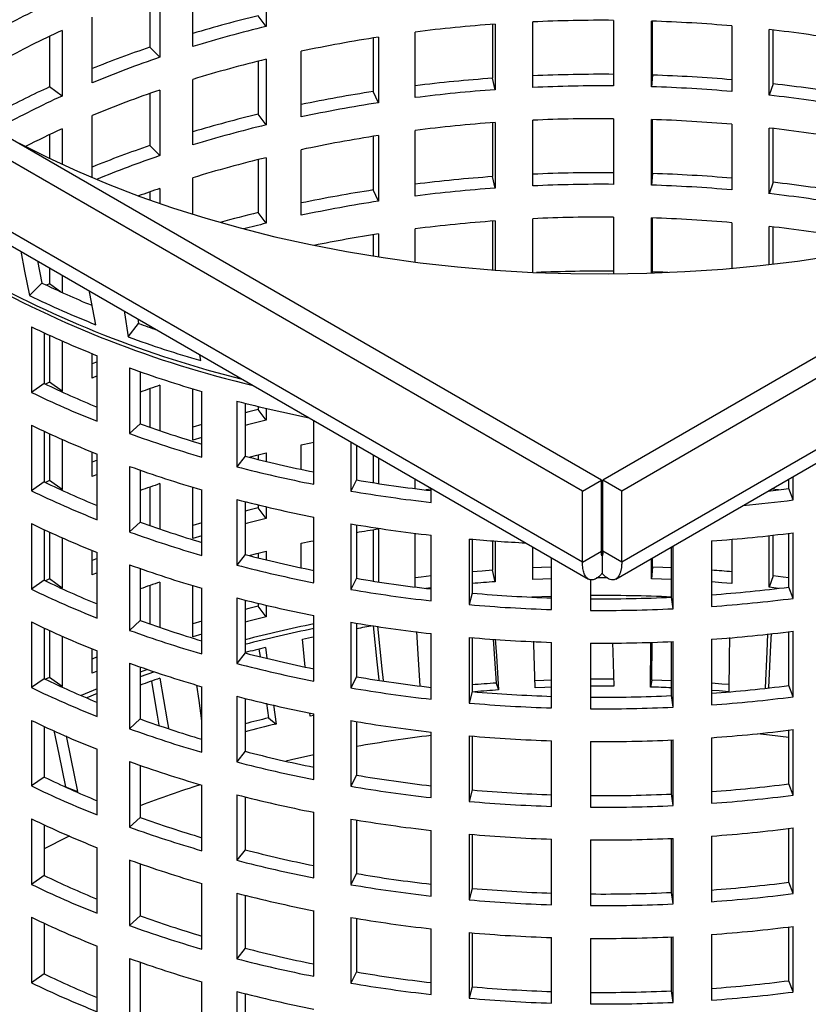
# Model space of a CAD drawing. Units: millimetres. Extents: x 0 to 420, y 0 to 297.
# Drawn here: x 292 to 322, y 136 to 173 of the extents above; entities that cross this region are included whole.
import ezdxf

# ---------------------------------------------------------------- set-up
doc = ezdxf.new("R2010")
doc.units = ezdxf.units.MM

msp = doc.modelspace()

# ---------------------------------------------------------------- linework, layer by layer
at = {"color": 7, "linetype": 'Continuous', "lineweight": 25}
for p, q in [((314.214, 155.885), (263.353, 185.247)), ((365.126, 185.247), (314.264, 155.885)), ((313.507, 155.477), (262.646, 184.839)), ((365.833, 184.839), (314.972, 155.477)), ((313.507, 152.824), (262.646, 182.185)), ((365.833, 182.185), (314.972, 152.824)), ((263.068, 181.434), (313.731, 152.187)), ((314.748, 152.187), (365.412, 181.435)), ((301.686, 175.272), (301.686, 172.822)), ((298.954, 172.074), (298.954, 174.524)), ((297.34, 173.992), (297.34, 172.047)), ((297.721, 174.124), (297.721, 171.674)), ((295.191, 170.718), (295.191, 173.168)), ((301.686, 172.822), (301.396, 173.222)), ((310.147, 172.904), (310.147, 170.891)), ((310.239, 172.911), (310.239, 170.461)), ((311.646, 170.544), (311.646, 172.994)), ((314.668, 173.052), (314.668, 170.602)), ((316.081, 170.574), (316.081, 173.024)), ((316.124, 171.006), (316.124, 173.022)), ((319.089, 172.844), (319.089, 170.394)), ((293.598, 172.458), (293.598, 170.565)), ((294.064, 172.675), (294.064, 170.226)), ((307.259, 170.166), (307.259, 172.616)), ((320.483, 170.255), (320.483, 172.704)), ((320.627, 170.68), (320.627, 172.688)), ((305.692, 172.393), (305.692, 170.392)), ((305.885, 172.423), (305.885, 169.974)), ((297.721, 171.674), (297.34, 172.047)), ((303.002, 169.447), (303.002, 171.896)), ((301.396, 171.527), (301.396, 169.547)), ((301.686, 171.598), (301.686, 169.148)), ((316.124, 171.006), (316.081, 170.574)), ((298.954, 168.399), (298.954, 170.849)), ((310.239, 170.461), (310.147, 170.891)), ((320.627, 170.68), (320.483, 170.255)), ((294.064, 170.226), (293.598, 170.565)), ((297.34, 170.318), (297.34, 168.373)), ((297.721, 170.45), (297.721, 168)), ((305.885, 169.974), (305.692, 170.392)), ((295.191, 167.177), (295.191, 169.493)), ((301.686, 169.148), (301.396, 169.547)), ((310.147, 169.23), (310.147, 167.217)), ((310.239, 169.237), (310.239, 166.787)), ((311.646, 166.87), (311.646, 169.319)), ((314.668, 169.378), (314.668, 166.928)), ((316.081, 166.9), (316.081, 169.349)), ((316.124, 167.332), (316.124, 169.348)), ((319.089, 169.169), (319.089, 166.72)), ((293.598, 168.784), (293.598, 167.895)), ((294.064, 169.001), (294.064, 167.675)), ((307.259, 166.492), (307.259, 168.941)), ((320.483, 166.58), (320.483, 169.03)), ((320.627, 167.005), (320.627, 169.013)), ((305.692, 168.719), (305.692, 166.718)), ((305.885, 168.749), (305.885, 166.299)), ((297.721, 168), (297.34, 168.373)), ((303.002, 165.772), (303.002, 168.222)), ((301.396, 167.852), (301.396, 165.873)), ((301.686, 167.923), (301.686, 165.474)), ((316.124, 167.332), (316.081, 166.9)), ((298.954, 165.806), (298.954, 167.175)), ((310.239, 166.787), (310.147, 167.217)), ((320.627, 167.005), (320.483, 166.58)), ((297.34, 166.643), (297.34, 166.343)), ((297.721, 166.775), (297.721, 166.21)), ((305.885, 166.299), (305.692, 166.718)), ((301.686, 165.474), (301.396, 165.873)), ((310.147, 165.556), (310.147, 163.733)), ((310.239, 165.562), (310.239, 163.726)), ((311.646, 163.642), (311.646, 165.645)), ((314.668, 165.703), (314.668, 163.584)), ((316.081, 163.613), (316.081, 165.675)), ((316.124, 163.657), (316.124, 165.673)), ((319.089, 165.495), (319.089, 163.794)), ((307.259, 164.024), (307.259, 165.267)), ((320.483, 163.934), (320.483, 165.355)), ((320.627, 163.951), (320.627, 165.339)), ((305.692, 165.044), (305.692, 164.248)), ((305.885, 165.074), (305.885, 164.218)), ((293.15, 164.068), (293.315, 163.244)), ((293.598, 163.81), (293.598, 163.216)), ((316.124, 163.657), (316.12, 163.614)), ((292.848, 162.773), (293.315, 163.244)), ((294.064, 163.541), (294.064, 162.893)), ((293.598, 163.216), (293.483, 163.163)), ((294.003, 162.92), (293.598, 163.216)), ((296.894, 161.907), (296.922, 161.733)), ((292.917, 161.61), (292.917, 159.16)), ((296.536, 161.229), (296.922, 161.733)), ((297.34, 161.649), (297.34, 161.585)), ((293.398, 161.382), (293.398, 159.493)), ((293.398, 161.339), (293.444, 161.361)), ((293.598, 161.29), (293.598, 159.542)), ((294.064, 161.081), (294.064, 159.202)), ((295.191, 159.695), (295.191, 160.606)), ((295.381, 160.302), (295.191, 160.226)), ((295.381, 158.08), (295.381, 160.53)), ((299.247, 160.348), (299.212, 160.568)), ((296.59, 160.071), (296.59, 157.622)), ((295.381, 159.774), (295.191, 159.695)), ((296.988, 159.929), (296.988, 157.988)), ((293.398, 159.493), (292.917, 159.16)), ((293.598, 159.542), (293.444, 159.471)), ((294.064, 159.202), (293.598, 159.542)), ((294.064, 159.202), (294.039, 159.191)), ((297.34, 159.294), (297.34, 157.863)), ((297.721, 159.426), (297.721, 157.731)), ((298.954, 157.376), (298.954, 159.292)), ((299.285, 156.745), (299.285, 159.195)), ((300.591, 158.835), (300.591, 156.386)), ((300.899, 158.756), (300.899, 156.78)), ((301.396, 158.633), (301.396, 158.524)), ((301.686, 158.125), (301.396, 158.524)), ((301.686, 158.564), (301.686, 158.125)), ((303.469, 155.729), (303.469, 158.111)), ((292.917, 157.936), (292.917, 155.486)), ((296.988, 157.988), (296.59, 157.622)), ((299.285, 157.963), (298.954, 157.865)), ((293.398, 157.708), (293.398, 155.818)), ((293.398, 157.665), (293.444, 157.687)), ((293.598, 157.616), (293.598, 155.867)), ((294.064, 157.407), (294.064, 155.528)), ((299.285, 157.477), (298.954, 157.376)), ((303.002, 156.284), (303.002, 157.199)), ((304.847, 157.316), (304.847, 155.476)), ((305.059, 157.193), (305.059, 155.891)), ((295.191, 156.02), (295.191, 156.931)), ((295.381, 156.628), (295.191, 156.552)), ((295.381, 154.406), (295.381, 156.855)), ((300.899, 156.78), (300.591, 156.386)), ((301.396, 156.829), (301.396, 156.654)), ((301.686, 156.9), (301.686, 156.583)), ((305.692, 156.828), (305.692, 155.788)), ((305.885, 156.716), (305.885, 155.758)), ((296.59, 156.397), (296.59, 153.947)), ((295.381, 156.099), (295.191, 156.02)), ((296.988, 156.255), (296.988, 154.314)), ((305.059, 155.891), (304.847, 155.476)), ((307.259, 155.565), (307.259, 155.923)), ((321.22, 155.565), (321.22, 155.923)), ((321.381, 155.142), (321.381, 156.016)), ((293.398, 155.818), (292.917, 155.486)), ((293.598, 155.867), (293.444, 155.796)), ((294.064, 155.528), (293.598, 155.867)), ((294.064, 155.528), (294.039, 155.517)), ((297.34, 155.62), (297.34, 154.189)), ((297.721, 155.752), (297.721, 154.057)), ((298.954, 153.702), (298.954, 155.618)), ((299.285, 153.07), (299.285, 155.52)), ((307.852, 155.541), (307.65, 155.517)), ((307.852, 155.052), (307.852, 155.581)), ((313.507, 155.477), (314.214, 155.885)), ((314.214, 153.232), (314.214, 155.885)), ((314.972, 155.477), (314.264, 155.885)), ((314.264, 153.232), (314.264, 155.885)), ((320.829, 155.517), (320.569, 155.547)), ((321.381, 155.142), (321.22, 155.565)), ((300.591, 155.161), (300.591, 152.711)), ((313.507, 152.824), (313.507, 155.477)), ((314.972, 152.824), (314.972, 155.477)), ((300.899, 155.082), (300.899, 153.106)), ((301.396, 154.959), (301.396, 154.85)), ((301.686, 154.45), (301.396, 154.85)), ((301.686, 154.89), (301.686, 154.45)), ((303.469, 152.055), (303.469, 154.504)), ((292.917, 154.261), (292.917, 151.812)), ((296.988, 154.314), (296.59, 153.947)), ((299.285, 154.289), (298.954, 154.191)), ((304.847, 154.251), (304.847, 151.801)), ((305.059, 154.215), (305.059, 152.217)), ((305.885, 154.051), (305.885, 152.083)), ((293.398, 154.034), (293.398, 152.144)), ((293.398, 153.99), (293.444, 154.012)), ((293.598, 153.941), (293.598, 152.193)), ((294.064, 153.732), (294.064, 151.853)), ((299.285, 153.802), (298.954, 153.702)), ((305.692, 154.021), (305.692, 152.113)), ((307.259, 151.89), (307.259, 153.897)), ((307.852, 151.377), (307.852, 153.827)), ((309.278, 153.684), (309.278, 151.235)), ((320.483, 151.883), (320.483, 153.811)), ((320.627, 152.307), (320.627, 153.827)), ((321.22, 151.89), (321.22, 153.897)), ((321.381, 151.468), (321.381, 153.917)), ((303.002, 152.61), (303.002, 153.524)), ((309.389, 153.675), (309.389, 151.663)), ((310.147, 153.615), (310.147, 152.519)), ((310.239, 153.609), (310.239, 152.089)), ((311.646, 152.172), (311.646, 153.391)), ((316.833, 151.512), (316.833, 153.391)), ((316.893, 151.081), (316.893, 153.425)), ((318.332, 153.615), (318.332, 151.166)), ((319.089, 153.675), (319.089, 152.022)), ((295.191, 152.346), (295.191, 153.257)), ((295.381, 152.953), (295.191, 152.877)), ((295.381, 150.731), (295.381, 153.181)), ((300.899, 153.106), (300.591, 152.711)), ((301.396, 153.154), (301.396, 152.98)), ((301.686, 153.225), (301.686, 152.909)), ((312.355, 151.05), (312.355, 152.981)), ((313.507, 152.824), (314.214, 153.232)), ((314.239, 153.217), (314.214, 153.232)), ((314.264, 153.232), (314.239, 153.217)), ((314.239, 153.217), (314.239, 152.401)), ((314.972, 152.824), (314.264, 153.232)), ((316.081, 152.202), (316.081, 152.957)), ((316.124, 152.634), (316.124, 152.981)), ((296.59, 152.722), (296.59, 150.273)), ((296.988, 152.581), (296.988, 150.64)), ((316.124, 152.634), (316.081, 152.202)), ((295.381, 152.425), (295.191, 152.346)), ((305.059, 152.217), (304.847, 151.801)), ((310.239, 152.089), (310.147, 152.519)), ((320.627, 152.307), (320.483, 151.883)), ((293.398, 152.144), (292.917, 151.812)), ((293.598, 152.193), (293.444, 152.122)), ((294.064, 151.853), (293.598, 152.193)), ((294.064, 151.853), (294.039, 151.842)), ((297.34, 151.946), (297.34, 150.514)), ((297.721, 152.077), (297.721, 150.382)), ((298.954, 150.027), (298.954, 151.943)), ((299.285, 149.396), (299.285, 151.846)), ((307.852, 151.866), (307.65, 151.842)), ((313.801, 152.168), (313.801, 151.021)), ((313.811, 152.166), (313.811, 151.454)), ((320.829, 151.842), (320.483, 151.883)), ((321.381, 151.468), (321.22, 151.89)), ((300.591, 151.486), (300.591, 149.037)), ((309.389, 151.663), (309.278, 151.235)), ((312.355, 151.544), (311.615, 151.514)), ((316.893, 151.081), (316.833, 151.512)), ((300.899, 151.407), (300.899, 149.432)), ((301.396, 151.285), (301.396, 151.175)), ((301.686, 150.776), (301.396, 151.175)), ((301.686, 151.215), (301.686, 150.776)), ((313.811, 151.454), (313.801, 151.021)), ((303.469, 148.38), (303.469, 150.83)), ((292.917, 150.587), (292.917, 148.137)), ((296.988, 150.64), (296.59, 150.273)), ((299.285, 150.614), (298.954, 150.516)), ((304.847, 150.577), (304.847, 148.127)), ((305.059, 150.541), (305.059, 148.542)), ((293.398, 150.359), (293.398, 148.469)), ((293.398, 150.316), (293.444, 150.338)), ((293.598, 150.267), (293.598, 148.518)), ((294.064, 150.058), (294.064, 148.179)), ((299.285, 150.128), (298.954, 150.027)), ((307.852, 147.703), (307.852, 150.152)), ((309.278, 150.01), (309.278, 147.56)), ((321.22, 148.216), (321.22, 150.223)), ((321.381, 147.793), (321.381, 150.243)), ((303.148, 148.913), (303.042, 149.949)), ((309.389, 150), (309.389, 147.988)), ((312.355, 147.376), (312.355, 149.826)), ((313.801, 149.796), (313.801, 147.347)), ((313.811, 149.796), (313.811, 147.78)), ((316.092, 148.417), (316.105, 149.839)), ((316.833, 147.838), (316.833, 149.853)), ((316.893, 147.406), (316.893, 149.856)), ((318.332, 149.941), (318.332, 147.491)), ((295.191, 148.672), (295.191, 149.582)), ((295.381, 149.279), (295.191, 149.203)), ((295.381, 147.057), (295.381, 149.506)), ((300.899, 149.432), (300.591, 149.037)), ((301.422, 149.572), (301.46, 149.302)), ((301.663, 149.635), (301.717, 149.243)), ((296.59, 149.048), (296.59, 146.598)), ((296.988, 148.906), (296.988, 146.965)), ((295.381, 148.75), (295.191, 148.672)), ((297.261, 148.811), (296.988, 148.714)), ((297.516, 148.725), (296.988, 148.538)), ((305.059, 148.542), (304.847, 148.127)), ((293.398, 148.469), (292.917, 148.137)), ((293.598, 148.518), (293.444, 148.447)), ((294.064, 148.179), (293.598, 148.518)), ((294.064, 148.179), (294.039, 148.168)), ((299.285, 145.722), (299.285, 148.171)), ((310.284, 148.307), (310.373, 148.051)), ((316.092, 148.417), (316.05, 148.158)), ((321.381, 147.793), (321.22, 148.216)), ((295.381, 148.093), (294.778, 147.839)), ((295.381, 147.917), (294.985, 147.751)), ((300.591, 147.812), (300.591, 145.362)), ((309.389, 147.988), (309.278, 147.56)), ((316.893, 147.406), (316.833, 147.838)), ((300.899, 147.733), (300.899, 145.757)), ((301.702, 147.554), (301.779, 147.005)), ((301.959, 147.496), (302.058, 146.777)), ((313.811, 147.78), (313.801, 147.347)), ((303.337, 147.067), (303.324, 147.188)), ((303.469, 147.095), (303.337, 147.067)), ((303.469, 144.706), (303.469, 147.155)), ((292.917, 146.912), (292.917, 144.463)), ((296.988, 146.965), (296.59, 146.598)), ((301.779, 147.005), (302.058, 146.777)), ((304.847, 146.902), (304.847, 144.453)), ((305.059, 146.867), (305.059, 144.868)), ((293.398, 146.685), (293.398, 144.795)), ((307.852, 144.028), (307.852, 146.478)), ((309.278, 146.335), (309.278, 143.886)), ((321.22, 144.542), (321.22, 146.548)), ((321.381, 144.119), (321.381, 146.568)), ((309.389, 146.326), (309.389, 144.314)), ((312.355, 143.702), (312.355, 146.151)), ((313.801, 146.122), (313.801, 143.672)), ((313.811, 146.122), (313.811, 144.105)), ((316.833, 144.164), (316.833, 146.179)), ((316.893, 143.732), (316.893, 146.182)), ((318.332, 146.266), (318.332, 143.817)), ((295.381, 143.382), (295.381, 145.832)), ((300.899, 145.757), (300.591, 145.362)), ((296.59, 145.373), (296.59, 142.924)), ((296.988, 145.232), (296.988, 143.291)), ((305.059, 144.868), (304.847, 144.453)), ((293.398, 144.795), (292.917, 144.463)), ((299.285, 142.047), (299.285, 144.497)), ((321.381, 144.119), (321.22, 144.542)), ((294.197, 144.426), (294.647, 144.256)), ((294.647, 144.256), (294.608, 144.239)), ((300.591, 144.138), (300.591, 141.688)), ((309.389, 144.314), (309.278, 143.886)), ((316.893, 143.732), (316.833, 144.164)), ((300.899, 144.059), (300.899, 142.083)), ((313.811, 144.105), (313.801, 143.672)), ((303.469, 141.031), (303.469, 143.481)), ((292.917, 143.238), (292.917, 140.788)), ((296.988, 143.291), (296.59, 142.924)), ((304.847, 143.228), (304.847, 140.778)), ((305.059, 143.192), (305.059, 141.193)), ((293.398, 143.01), (293.398, 141.12)), ((307.852, 140.354), (307.852, 142.803)), ((309.278, 142.661), (309.278, 140.211)), ((321.22, 140.867), (321.22, 142.874)), ((321.381, 140.444), (321.381, 142.894)), ((309.389, 142.651), (309.389, 140.639)), ((312.355, 140.027), (312.355, 142.477)), ((313.801, 142.448), (313.801, 139.998)), ((313.811, 142.448), (313.811, 140.431)), ((316.833, 140.489), (316.833, 142.504)), ((316.893, 140.058), (316.893, 142.507)), ((318.332, 142.592), (318.332, 140.142)), ((295.381, 139.708), (295.381, 142.158)), ((300.899, 142.083), (300.591, 141.688)), ((296.59, 141.699), (296.59, 139.249)), ((296.988, 141.557), (296.988, 139.616)), ((305.059, 141.193), (304.847, 140.778)), ((293.398, 141.12), (292.917, 140.788)), ((299.285, 138.373), (299.285, 140.822)), ((321.381, 140.444), (321.22, 140.867)), ((300.591, 140.463), (300.591, 138.013)), ((309.389, 140.639), (309.278, 140.211)), ((316.893, 140.058), (316.833, 140.489)), ((300.899, 140.384), (300.899, 138.408)), ((313.811, 140.431), (313.801, 139.998)), ((303.469, 137.357), (303.469, 139.807)), ((292.917, 139.563), (292.917, 137.114)), ((296.988, 139.616), (296.59, 139.249)), ((304.847, 139.553), (304.847, 137.104)), ((305.059, 139.518), (305.059, 137.519)), ((293.398, 139.336), (293.398, 137.446)), ((307.852, 136.679), (307.852, 139.129)), ((309.278, 138.986), (309.278, 136.537)), ((309.389, 138.977), (309.389, 136.965)), ((321.22, 137.193), (321.22, 139.199)), ((321.381, 136.77), (321.381, 139.22)), ((312.355, 136.353), (312.355, 138.802)), ((313.801, 138.773), (313.801, 136.324)), ((313.811, 138.773), (313.811, 136.756)), ((316.833, 136.815), (316.833, 138.83)), ((316.893, 136.383), (316.893, 138.833)), ((318.332, 138.917), (318.332, 136.468)), ((295.381, 136.033), (295.381, 138.483)), ((300.899, 138.408), (300.591, 138.013)), ((296.59, 138.025), (296.59, 135.575)), ((296.988, 137.883), (296.988, 135.942)), ((305.059, 137.519), (304.847, 137.104)), ((293.398, 137.446), (292.917, 137.114)), ((299.285, 134.698), (299.285, 137.148)), ((321.381, 136.77), (321.22, 137.193)), ((300.591, 136.789), (300.591, 134.339)), ((309.389, 136.965), (309.278, 136.537)), ((316.893, 136.383), (316.833, 136.815)), ((300.899, 136.71), (300.899, 134.734)), ((313.811, 136.756), (313.801, 136.324))]:
    msp.add_line(p, q, dxfattribs=at)
at = {"color": 7, "linetype": 'Continuous', "lineweight": 25, "flags": 128}
for points in [[(292.462, 168.468), (293.531, 167.927), (294.641, 167.414), (295.788, 166.93), (296.972, 166.476), (298.188, 166.052), (299.436, 165.659), (300.713, 165.299), (302.016, 164.971), (303.343, 164.677), (304.691, 164.417), (306.058, 164.191), (307.44, 164.001), (308.836, 163.845), (310.242, 163.726), (311.655, 163.642), (313.074, 163.594), (314.496, 163.583), (315.916, 163.607), (317.334, 163.668), (318.745, 163.765), (320.148, 163.897), (321.539, 164.065), (322.916, 164.269)], [(292.519, 164.433), (292.666, 163.69), (292.848, 162.773)], [(316.69, 163.636), (316.51, 163.643), (316.124, 163.657)], [(295.326, 161.687), (295.096, 162.856), (295.076, 162.956)], [(296.382, 162.202), (296.393, 162.133), (296.536, 161.229)], [(301.396, 158.524), (301.04, 158.437), (300.899, 158.401)], [(303.002, 157.199), (303.357, 157.273), (303.469, 157.296)], [(301.05, 156.742), (301.338, 156.814), (301.686, 156.9)], [(301.396, 154.85), (301.04, 154.762), (300.899, 154.727)], [(303.002, 153.524), (303.357, 153.599), (303.469, 153.621)], [(301.05, 153.067), (301.338, 153.14), (301.686, 153.225)], [(312.355, 152.634), (311.972, 152.62), (311.646, 152.606)], [(316.833, 152.606), (316.51, 152.62), (316.124, 152.634)], [(307.852, 152.307), (307.476, 152.264), (307.259, 152.237)], [(310.147, 152.519), (309.763, 152.49), (309.389, 152.46)], [(314.44, 152.232), (314.29, 152.232), (314.033, 152.232)], [(321.22, 152.237), (321.006, 152.263), (320.627, 152.307)], [(312.355, 152.2), (312.023, 152.188), (311.646, 152.172)], [(316.833, 152.172), (316.459, 152.188), (316.081, 152.202)], [(319.089, 152.022), (318.715, 152.053), (318.34, 152.082), (318.332, 152.083)], [(301.396, 151.175), (301.04, 151.088), (300.899, 151.052)], [(305.685, 150.437), (305.824, 149.093), (305.893, 148.423)], [(305.848, 150.43), (306.011, 148.839), (306.056, 148.399)], [(303.042, 149.949), (303.388, 150.021), (303.469, 150.037)], [(307.446, 148.2), (307.369, 149.389), (307.314, 150.227)], [(320.341, 148.125), (320.404, 149.474), (320.436, 150.147)], [(320.469, 148.137), (320.544, 149.726), (320.564, 150.16)], [(310.176, 149.951), (310.2, 149.585), (310.284, 148.307)], [(310.249, 149.947), (310.29, 149.319), (310.373, 148.051)], [(311.739, 148.131), (311.694, 149.761), (311.691, 149.864)], [(314.633, 149.808), (314.642, 149.459), (314.678, 148.186)], [(316.05, 148.158), (316.066, 149.789), (316.066, 149.838)], [(318.995, 150.001), (318.987, 149.256), (318.974, 147.982)], [(297.401, 148.37), (297.62, 147.107), (297.684, 146.737)], [(297.716, 148.486), (297.99, 146.896), (298.038, 146.621)], [(299.285, 146.89), (299.181, 147.649), (299.101, 148.231)], [(312.355, 148.416), (312.057, 148.405), (311.732, 148.391)], [(316.833, 148.387), (316.467, 148.403), (316.092, 148.417)], [(318.978, 148.246), (318.711, 148.268), (318.338, 148.297), (318.332, 148.297)], [(312.355, 148.155), (312.106, 148.146), (311.739, 148.131)], [(318.974, 147.982), (318.611, 148.012), (318.332, 148.034)], [(293.763, 146.536), (293.946, 145.649), (294.197, 144.426)], [(294.22, 146.337), (294.397, 145.471), (294.647, 144.256)], [(321.22, 146.274), (320.497, 146.365), (320.05, 146.416)], [(303.469, 145.623), (302.633, 145.438), (302.421, 145.388)], [(294.339, 142.589), (294.257, 142.55), (293.398, 142.12)]]:
    msp.add_lwpolyline(points, dxfattribs=at)
at = {"color": 7, "linetype": 'Continuous', "lineweight": 25}
for centre, radius, start, end in [((308.113, 143.101), 33.852, 114.521, 118.8427), ((312.539, 127.057), 47.491, 103.5701, 106.6224), ((312.536, 127.86), 46.253, 103.5669, 107.0765), ((314.136, 118.378), 54.672, 94.0874, 97.2267), ((314.239, 116.842), 56.212, 89.5623, 92.644), ((314.262, 117.376), 55.677, 85.0262, 88.1275), ((308.113, 141.876), 33.852, 114.521, 118.8427), ((314.528, 119.911), 53.129, 80.3646, 83.5644), ((313.647, 121.786), 51.229, 98.7152, 101.9936), ((310.689, 132.804), 41.452, 108.7868, 111.9556), ((310.684, 133.554), 40.264, 108.7807, 112.6303), ((312.536, 126.635), 46.253, 103.5669, 107.0765), ((314.239, 113.525), 57.512, 89.56233, 92.58417), ((314.262, 114.06), 56.977, 85.1397, 88.1273), ((314.137, 115.066), 55.967, 94.0879, 97.0591), ((314.239, 114.393), 56.212, 89.5623, 92.644), ((314.527, 116.608), 54.415, 80.5934, 83.5635), ((308.122, 138.743), 34.98, 114.5319, 117.8459), ((310.684, 132.33), 40.264, 108.7807, 112.6303), ((313.649, 118.496), 52.503, 98.7166, 101.7002), ((314.136, 115.928), 54.672, 94.0874, 97.2267), ((314.262, 114.926), 55.677, 85.0262, 88.1275), ((314.528, 117.461), 53.129, 80.3646, 83.5644), ((308.113, 139.427), 33.852, 114.521, 118.8427), ((313.647, 119.336), 51.229, 98.7152, 101.9936), ((312.539, 123.383), 47.491, 103.5701, 106.6224), ((312.536, 124.186), 46.253, 103.5669, 107.0765), ((314.136, 114.704), 54.672, 94.0874, 97.2267), ((314.239, 113.168), 56.212, 89.5623, 92.644), ((314.262, 113.702), 55.677, 85.0262, 88.1275), ((308.51, 137.377), 34.767, 114.5514, 117.0442), ((314.528, 116.236), 53.129, 80.3646, 83.5644), ((313.647, 118.112), 51.229, 98.7152, 101.9936), ((310.689, 129.129), 41.452, 108.7868, 111.9556), ((310.716, 129.791), 40.358, 108.783, 112.3787), ((312.536, 122.961), 46.253, 103.5669, 107.0765), ((314.239, 109.851), 57.512, 89.56233, 92.58417), ((314.262, 110.385), 56.977, 85.1397, 88.1273), ((314.137, 111.392), 55.967, 94.0879, 97.0591), ((314.239, 110.718), 56.212, 89.5623, 92.644), ((314.527, 112.933), 54.415, 80.5934, 83.5635), ((311.167, 127.301), 41.702, 108.8104, 109.9741), ((313.649, 114.821), 52.503, 98.7166, 101.7002), ((314.136, 112.254), 54.672, 94.0874, 97.2267), ((314.262, 111.252), 55.677, 85.0262, 88.1275), ((314.528, 113.786), 53.129, 80.3646, 83.5644), ((313.647, 115.662), 51.229, 98.7152, 101.9936), ((312.711, 119.042), 48.178, 103.5827, 105.3376), ((312.851, 119.281), 47.522, 103.5878, 104.6292), ((314.136, 111.029), 54.672, 94.0874, 97.2267), ((314.239, 109.493), 56.212, 89.5623, 92.644), ((314.262, 110.027), 55.677, 85.0262, 88.1275), ((314.528, 112.562), 53.129, 80.3646, 83.5644), ((313.696, 114.152), 51.518, 98.721, 101.4323), ((310.424, 198.743), 40.255, 240.6805, 256.1513), ((314.239, 106.169), 57.519, 89.56242, 92.44154), ((310.509, 198.754), 40.42, 240.6997, 256.6853), ((309.301, 196.455), 36.859, 244.2967, 247.4607), ((309.332, 197.032), 38.018, 244.3058, 248.3839), ((309.34, 195.713), 37.851, 244.2859, 248.3589), ((311.207, 201.288), 42.055, 250.142, 251.1476), ((311.621, 203.058), 44.466, 250.1687, 253.8423), ((311.624, 201.717), 44.277, 250.1509, 253.8196), ((309.347, 192.601), 36.75, 244.2791, 247.6642), ((311.179, 119.918), 41.738, 108.8107, 109.8772), ((309.34, 193.263), 37.851, 244.2859, 248.3589), ((313.126, 207.137), 49.902, 255.4524, 258.6329), ((312.856, 111.911), 47.545, 103.5879, 104.5656), ((309.34, 192.038), 37.851, 244.2859, 248.3589), ((311.628, 198.536), 43.11, 250.1474, 253.363), ((311.624, 199.268), 44.277, 250.1509, 253.8196), ((313.145, 203.967), 48.749, 255.452, 258.5517), ((311.624, 198.043), 44.277, 250.1509, 253.8196), ((313.142, 204.754), 49.971, 255.4536, 258.838), ((313.946, 208.234), 53.092, 260.364, 263.4095), ((309.347, 188.927), 36.75, 244.2791, 247.6642), ((311.179, 116.243), 41.738, 108.8107, 109.8772), ((314.415, 209.17), 54.035, 276.3983, 277.2345), ((309.34, 189.589), 37.851, 244.2859, 248.3589), ((313.142, 203.53), 49.971, 255.4536, 258.838), ((313.945, 209.064), 54.355, 260.3646, 263.5644), ((314.384, 210.28), 55.58, 275.2928, 277.2321), ((312.856, 108.236), 47.545, 103.5879, 104.5656), ((309.34, 188.364), 37.851, 244.2859, 248.3589), ((311.628, 194.862), 43.11, 250.1474, 253.363), ((313.945, 207.839), 54.355, 260.3646, 263.5644), ((313.808, 102.449), 52.207, 98.7287, 99.6471), ((311.624, 195.593), 44.277, 250.1509, 253.8196), ((314.205, 210.273), 56.803, 265.0238, 267.1569), ((314.345, 209.407), 55.934, 274.0874, 277.2267), ((313.145, 200.292), 48.749, 255.452, 258.5517), ((311.624, 194.368), 44.277, 250.1509, 253.8196), ((313.142, 201.08), 49.971, 255.4536, 258.838), ((313.946, 204.56), 53.092, 260.364, 263.4095), ((314.292, 96.094), 56.57, 85.1354, 85.9051), ((309.347, 185.252), 36.75, 244.2791, 247.6642), ((311.179, 112.569), 41.738, 108.8107, 109.8772), ((314.183, 96.997), 55.234, 94.0945, 94.9789), ((314.344, 206.112), 54.656, 274.1837, 277.2269), ((309.34, 185.914), 37.851, 244.2859, 248.3589), ((313.142, 199.855), 49.971, 255.4536, 258.838), ((313.945, 205.389), 54.355, 260.3646, 263.5644), ((314.216, 207.126), 55.673, 265.0261, 268.084), ((314.24, 95.352), 56.224, 87.3564, 90.4374), ((314.24, 207.664), 56.212, 269.5623, 272.644), ((314.216, 207.982), 56.962, 265.0262, 268.1275), ((314.345, 206.957), 55.934, 274.0874, 277.2267), ((312.856, 104.562), 47.545, 103.5879, 104.5656), ((314.24, 208.528), 57.509, 269.56228, 272.64398), ((309.34, 184.69), 37.851, 244.2859, 248.3589), ((311.628, 191.187), 43.11, 250.1474, 253.363), ((313.16, 102.668), 48.818, 101.4505, 104.5458), ((313.945, 204.164), 54.355, 260.3646, 263.5644), ((313.794, 99.137), 51.938, 98.9818, 99.6818), ((311.624, 191.919), 44.277, 250.1509, 253.8196), ((313.159, 102.541), 48.772, 101.4605, 104.5589), ((314.216, 206.757), 56.962, 265.0262, 268.1275), ((314.345, 205.732), 55.934, 274.0874, 277.2267), ((314.24, 207.304), 57.509, 269.56228, 272.64398), ((312.844, 103.658), 47.316, 103.6674, 104.6218), ((313.145, 196.618), 48.749, 255.452, 258.5517), ((311.624, 190.694), 44.277, 250.1509, 253.8196), ((313.142, 197.406), 49.971, 255.4536, 258.838), ((313.946, 200.885), 53.092, 260.364, 263.4095), ((309.341, 181.565), 36.736, 244.2787, 247.6239), ((311.159, 109.214), 41.508, 108.8972, 109.9626), ((314.184, 93.529), 54.917, 94.0719, 95.0083), ((314.239, 92.477), 55.97, 89.5411, 90.4391), ((314.239, 93.472), 54.715, 89.5411, 90.4492), ((314.344, 202.437), 54.656, 274.1837, 277.2269), ((309.34, 182.24), 37.851, 244.2859, 248.3589), ((313.142, 196.181), 49.971, 255.4536, 258.838), ((313.945, 201.715), 54.355, 260.3646, 263.5644), ((314.216, 203.451), 55.673, 265.0261, 268.084), ((314.185, 94.503), 53.683, 94.0719, 95.023), ((314.24, 203.99), 56.212, 269.5623, 272.644), ((314.247, 93.751), 54.437, 87.2773, 88.1017), ((314.216, 204.308), 56.962, 265.0262, 268.1275), ((314.345, 203.283), 55.934, 274.0874, 277.2267), ((314.24, 204.854), 57.509, 269.56228, 272.64398), ((309.34, 181.015), 37.851, 244.2859, 248.3589), ((311.628, 187.513), 43.11, 250.1474, 253.363), ((312.86, 101.069), 47.253, 103.5629, 104.6625), ((312.841, 102.073), 45.986, 103.5607, 105.0509), ((313.945, 200.49), 54.355, 260.3646, 263.5644), ((311.624, 188.244), 44.277, 250.1509, 253.8196), ((313.896, 96.194), 50.518, 96.8712, 100.0749), ((314.216, 203.083), 56.962, 265.0262, 268.1275), ((314.345, 202.058), 55.934, 274.0874, 277.2267), ((314.24, 203.629), 57.509, 269.56228, 272.64398), ((313.145, 192.943), 48.749, 255.452, 258.5517), ((311.624, 187.02), 44.277, 250.1509, 253.8196), ((313.142, 193.731), 49.971, 255.4536, 258.838), ((313.946, 197.211), 53.092, 260.364, 263.4095), ((309.347, 177.904), 36.75, 244.2791, 247.6642), ((311.387, 106.105), 40.282, 107.5554, 110.9442), ((314.344, 198.763), 54.656, 274.1837, 277.2269), ((309.34, 178.566), 37.851, 244.2859, 248.3589), ((313.142, 192.506), 49.971, 255.4536, 258.838), ((313.945, 198.04), 54.355, 260.3646, 263.5644), ((314.216, 199.777), 55.673, 265.0261, 268.084), ((314.24, 200.315), 56.212, 269.5623, 272.644), ((314.216, 200.633), 56.962, 265.0262, 268.1275), ((314.345, 199.608), 55.934, 274.0874, 277.2267), ((314.24, 201.179), 57.509, 269.56228, 272.64398), ((309.34, 177.341), 37.851, 244.2859, 248.3589), ((311.628, 183.838), 43.11, 250.1474, 253.363), ((313.945, 196.816), 54.355, 260.3646, 263.5644), ((311.624, 184.57), 44.277, 250.1509, 253.8196), ((314.216, 199.409), 56.962, 265.0262, 268.1275), ((314.345, 198.384), 55.934, 274.0874, 277.2267), ((314.24, 199.955), 57.509, 269.56228, 272.64398), ((313.145, 189.269), 48.749, 255.452, 258.5517), ((311.624, 183.345), 44.277, 250.1509, 253.8196), ((313.142, 190.057), 49.971, 255.4536, 258.838), ((313.946, 193.536), 53.092, 260.364, 263.4095), ((309.347, 174.229), 36.75, 244.2791, 247.6642), ((314.344, 195.089), 54.656, 274.1837, 277.2269), ((309.34, 174.891), 37.851, 244.2859, 248.3589), ((313.142, 188.832), 49.971, 255.4536, 258.838), ((313.945, 194.366), 54.355, 260.3646, 263.5644), ((314.216, 196.103), 55.673, 265.0261, 268.084), ((314.24, 196.641), 56.212, 269.5623, 272.644), ((314.216, 196.959), 56.962, 265.0262, 268.1275), ((314.345, 195.934), 55.934, 274.0874, 277.2267), ((314.24, 197.505), 57.509, 269.56228, 272.64398), ((309.34, 173.666), 37.851, 244.2859, 248.3589), ((311.628, 180.164), 43.11, 250.1474, 253.363), ((313.945, 193.141), 54.355, 260.3646, 263.5644), ((311.624, 180.895), 44.277, 250.1509, 253.8196), ((314.216, 195.734), 56.962, 265.0262, 268.1275), ((314.345, 194.709), 55.934, 274.0874, 277.2267), ((314.24, 196.28), 57.509, 269.56228, 272.64398), ((313.145, 185.595), 48.749, 255.452, 258.5517), ((311.624, 179.671), 44.277, 250.1509, 253.8196), ((313.142, 186.382), 49.971, 255.4536, 258.838), ((313.946, 189.862), 53.092, 260.364, 263.4095), ((309.347, 170.555), 36.75, 244.2791, 247.6642), ((314.344, 191.414), 54.656, 274.1837, 277.2269), ((309.34, 171.217), 37.851, 244.2859, 248.3589), ((313.142, 185.158), 49.971, 255.4536, 258.838), ((313.945, 190.691), 54.355, 260.3646, 263.5644), ((314.216, 192.428), 55.673, 265.0261, 268.084), ((314.24, 192.966), 56.212, 269.5623, 272.644), ((314.345, 192.259), 55.934, 274.0874, 277.2267), ((314.216, 193.285), 56.962, 265.0262, 268.1275), ((314.24, 193.831), 57.509, 269.56228, 272.64398)]:
    msp.add_arc(centre, radius, start, end, dxfattribs=at)
for points, knots in [([(314.239, 153.217), (314.239, 153.148), (314.237, 153.109), (314.236, 153.074), (314.236, 153.067), (314.235, 153.06), (314.235, 153.06), (314.235, 153.057), (314.234, 153.054), (314.233, 153.053), (314.228, 153.054), (314.222, 153.069), (314.215, 153.13), (314.212, 153.175), (314.214, 153.232)], [0, 0, 0, 0, 0.25, 0.25, 0.375, 0.375, 0.40625, 0.40625, 0.4375, 0.5, 0.5, 0.75, 0.75, 1, 1, 1, 1]), ([(314.264, 153.232), (314.266, 153.175), (314.264, 153.13), (314.257, 153.069), (314.251, 153.054), (314.246, 153.053), (314.246, 153.053), (314.244, 153.056), (314.244, 153.057), (314.244, 153.06), (314.244, 153.06), (314.243, 153.067), (314.243, 153.074), (314.242, 153.109), (314.24, 153.148), (314.239, 153.217)], [0, 0, 0, 0, 0.25, 0.25, 0.5, 0.5, 0.5625, 0.5625, 0.59375, 0.59375, 0.625, 0.625, 0.75, 0.75, 1, 1, 1, 1]), ([(314.239, 152.401), (314.226, 152.386), (314.2, 152.357), (314.162, 152.319), (314.126, 152.286), (314.091, 152.258), (314.059, 152.234), (314.028, 152.215), (314, 152.198), (313.958, 152.178), (313.908, 152.161), (313.849, 152.154), (313.793, 152.16), (313.738, 152.18), (313.688, 152.215), (313.643, 152.262), (313.603, 152.324), (313.569, 152.398), (313.541, 152.486), (313.521, 152.587), (313.509, 152.699), (313.508, 152.782), (313.507, 152.824)], [0, 0, 0, 0, 0.03666, 0.07178, 0.105361, 0.137404, 0.167908, 0.196873, 0.224301, 0.25019, 0.317864, 0.374578, 0.437101, 0.499804, 0.560003, 0.620789, 0.682204, 0.744285, 0.80707, 0.870594, 0.934893, 1, 1, 1, 1]), ([(314.972, 152.824), (314.972, 152.801), (314.972, 152.756), (314.968, 152.691), (314.963, 152.63), (314.954, 152.572), (314.944, 152.517), (314.931, 152.466), (314.916, 152.419), (314.899, 152.375), (314.881, 152.336), (314.86, 152.3), (314.838, 152.268), (314.815, 152.24), (314.79, 152.216), (314.764, 152.196), (314.718, 152.169), (314.645, 152.149), (314.556, 152.163), (314.475, 152.199), (314.404, 152.244), (314.324, 152.309), (314.269, 152.369), (314.239, 152.401)], [0, 0, 0, 0, 0.035167, 0.0700952, 0.1047895, 0.1392553, 0.1734978, 0.2075224, 0.2413346, 0.2749402, 0.3083447, 0.3415541, 0.3745742, 0.4074111, 0.440071, 0.47256, 0.5048846, 0.6048272, 0.7186576, 0.7790483, 0.8460672, 0.9197172, 1, 1, 1, 1])]:
    msp.add_open_spline(points, degree=3, knots=knots, dxfattribs=at)

doc.saveas('drawing.dxf')
